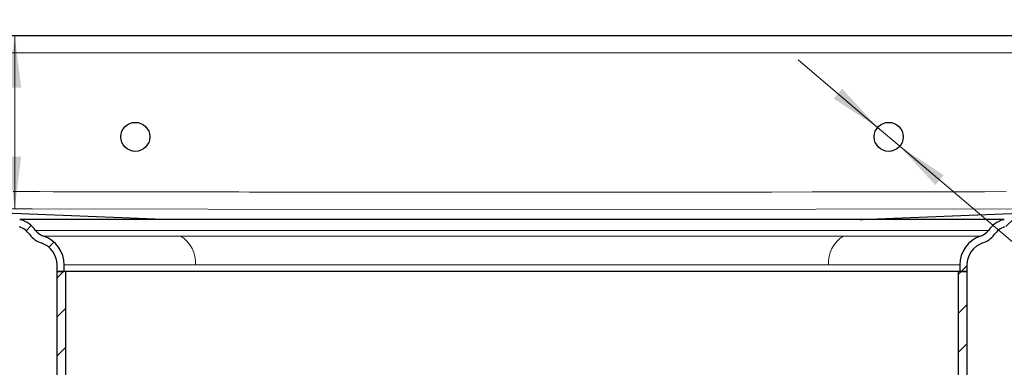
# Model space of a CAD drawing. Units: millimetres. Extents: x 0 to 420, y 0 to 297.
# Drawn here: x 115 to 172, y 245 to 265 of the extents above; entities that cross this region are included whole.
import ezdxf

# ---------------------------------------------------------------- set-up
doc = ezdxf.new("R2010")
doc.units = ezdxf.units.MM
doc.styles.add('SLDTEXTSTYLE0', font='TXT', dxfattribs={"width": 0.605})
doc.dimstyles.new('SLDDIMSTYLE0', dxfattribs={"dimtxt": 3.081982, "dimasz": 3, "dimexe": 0, "dimexo": 0.0625, "dimgap": 0.770496, "dimtad": 1, "dimlfac": 3, "dimrnd": 1e-09, "dimzin": 12, "dimdsep": 46, "dimtxsty": 'SLDTEXTSTYLE0', "dimsah": 1, "dimcen": 0.09, "dimadec": 0, "dimazin": 3, "dimtfac": 1, "dimtdec": 3, "dimtofl": 0, "dimtmove": 0, "dimatfit": 3, "dimfxl": 1, "dimfrac": 2, "dimtolj": 1, "dimtzin": 12, "dimarcsym": 0})
doc.dimstyles.new('SLDDIMSTYLE1', dxfattribs={"dimtxt": 3.081982, "dimasz": 3, "dimexe": 0, "dimexo": 0.0625, "dimgap": 0.770496, "dimtad": 1, "dimlfac": 3, "dimrnd": 1e-09, "dimzin": 12, "dimdsep": 46, "dimtxsty": 'SLDTEXTSTYLE0', "dimsah": 1, "dimcen": 0, "dimadec": 0, "dimazin": 3, "dimtfac": 1, "dimtdec": 3, "dimtmove": 0, "dimatfit": 3, "dimfxl": 1, "dimfrac": 2, "dimtolj": 1, "dimtzin": 12, "dimarcsym": 0})
doc.dimstyles.new('SLDDIMSTYLE3', dxfattribs={"dimtxt": 3.081982, "dimasz": 3, "dimexe": 0, "dimexo": 0.0625, "dimgap": 0.770496, "dimtad": 1, "dimdec": 0, "dimlfac": 3, "dimrnd": 1e-09, "dimzin": 12, "dimdsep": 46, "dimtxsty": 'SLDTEXTSTYLE0', "dimsah": 1, "dimcen": 0.09, "dimadec": 0, "dimazin": 3, "dimtfac": 1, "dimtdec": 3, "dimtofl": 0, "dimtmove": 0, "dimatfit": 3, "dimfxl": 1, "dimfrac": 2, "dimtolj": 1, "dimtzin": 12, "dimarcsym": 0})

# ---------------------------------------------------------------- blocks, each defined once
blk = doc.blocks.new('_D_5')
at = {"color": 7, "linetype": 'Continuous', "lineweight": 0}
for p, q in [((201.916, 257.046), (210.816, 257.046)), ((209.816, 205.48), (209.816, 257.046)), ((164.249, 205.48), (210.816, 205.48))]:
    blk.add_line(p, q, dxfattribs=at)
at = {"color": 7, "linetype": 'Continuous', "lineweight": 18}
for points in [[(209.816, 257.046), (209.441, 254.046), (210.191, 254.046)], [(209.816, 205.48), (210.191, 208.48), (209.441, 208.48)]]:
    blk.add_solid(points, dxfattribs=at)
at = {"color": 7, "linetype": 'Continuous', "lineweight": 18, "insert": (205.723, 225.971), "char_height": 3.175, "attachment_point": 1, "rotation": 90, "style": 'SLDTEXTSTYLE0'}
blk.add_mtext('154.7', dxfattribs=at)
blk = doc.blocks.new('SW_SYMBOL_MOD_BOX')
at = {"color": 0, "linetype": 'Continuous', "lineweight": 18}
for p, q in [((200, 200), (200, 800)), ((200, 800), (800, 800)), ((800, 800), (800, 200)), ((200, 200), (800, 200))]:
    blk.add_line(p, q, dxfattribs=at)
blk = doc.blocks.new('_D_8')
at = {"color": 7, "linetype": 'Continuous', "lineweight": 0}
for p, q in [((106.816, 262.813), (106.816, 272.715)), ((180.149, 262.813), (180.149, 272.715)), ((180.149, 271.715), (106.816, 271.715))]:
    blk.add_line(p, q, dxfattribs=at)
at = {"color": 7, "linetype": 'Continuous', "lineweight": 18}
for points in [[(106.816, 271.715), (109.816, 271.34), (109.816, 272.09)], [(180.149, 271.715), (177.149, 272.09), (177.149, 271.34)]]:
    blk.add_solid(points, dxfattribs=at)
at = {"color": 7, "linetype": 'Continuous', "lineweight": 18, "xscale": 0.0040927901, "yscale": 0.0040927901, "zscale": 0.0040927901, "rotation": 360}
blk.add_blockref('SW_SYMBOL_MOD_BOX', (137.825, 272.174), dxfattribs=at)
at = {"color": 7, "linetype": 'Continuous', "lineweight": 18, "insert": (142.085, 275.808), "char_height": 3.175, "attachment_point": 1, "style": 'SLDTEXTSTYLE0'}
blk.add_mtext('220', dxfattribs=at)
blk = doc.blocks.new('_D_10')
at = {"color": 7, "linetype": 'Continuous', "lineweight": 0}
for p, q in [((105.916, 263.713), (115.876, 263.713)), ((114.876, 253.734), (114.876, 263.713)), ((108.092, 253.734), (115.876, 253.734))]:
    blk.add_line(p, q, dxfattribs=at)
at = {"color": 7, "linetype": 'Continuous', "lineweight": 18}
for points in [[(114.876, 263.713), (114.501, 260.713), (115.251, 260.713)], [(114.876, 253.734), (115.251, 256.734), (114.501, 256.734)]]:
    blk.add_solid(points, dxfattribs=at)
at = {"color": 7, "linetype": 'Continuous', "lineweight": 18, "insert": (110.783, 256.372), "char_height": 3.175, "attachment_point": 1, "rotation": 90, "style": 'SLDTEXTSTYLE0'}
blk.add_mtext('30', dxfattribs=at)
blk = doc.blocks.new('_D_13')
at = {"color": 7, "linetype": 'Continuous', "lineweight": 0}
for p, q in [((164.514, 258.419), (159.942, 262.304)), ((165.784, 257.34), (164.514, 258.419)), ((165.784, 257.34), (187.147, 239.188))]:
    blk.add_line(p, q, dxfattribs=at)
at = {"color": 7, "linetype": 'Continuous', "lineweight": 18}
for points in [[(164.514, 258.419), (162.471, 260.647), (161.985, 260.076)], [(165.784, 257.34), (167.828, 255.112), (168.313, 255.683)]]:
    blk.add_solid(points, dxfattribs=at)
at = {"color": 7, "linetype": 'Continuous', "lineweight": 18, "char_height": 3.175, "attachment_point": 1, "rotation": 319.6464, "style": 'SLDTEXTSTYLE0'}
for s, insert in [('%%c', (178.115, 252.21)), ('5', (181.541, 249.298)), ('(8x)', (184.241, 247.005))]:
    blk.add_mtext(s, dxfattribs=dict(at, insert=insert))

msp = doc.modelspace()

# ---------------------------------------------------------------- hatches: boundary and pattern name
at = {"linetype": 'Continuous', "lineweight": 18}
h = msp.add_hatch(dxfattribs=at)
h.set_pattern_fill('ANSI31', scale=0.5, style=0)
edge = h.paths.add_edge_path(flags=0)
edge.add_spline(control_points=[(116.4017, 251.7806), (116.4993, 251.7482), (116.5937, 251.704), (116.6813, 251.6501), (116.8095, 251.5711), (116.9262, 251.469), (117.0204, 251.3514), (117.1141, 251.2345), (117.1885, 251.0996), (117.2385, 250.9583), (117.2885, 250.8169), (117.3155, 250.665), (117.3155, 250.515)], knot_values=[0.0000006, 0.0000006, 0.0000006, 0.0000006, 0.0009262, 0.0009262, 0.0009262, 0.0022925, 0.0022925, 0.0022925, 0.0036509, 0.0036509, 0.0036509, 0.0050109, 0.0050109, 0.0050109, 0.0050109], weights=[1, 1, 1, 1, 1, 1, 1, 1, 1, 1, 1, 1, 1], degree=3, periodic=0)
edge.add_line((117.3155, 250.515), (117.3159, 250.1463))
edge.add_line((117.3159, 250.1463), (117.7325, 250.1463))
edge.add_line((117.7325, 250.1463), (117.7325, 250.515))
edge.add_spline(control_points=[(117.7325, 250.515), (117.7321, 250.7119), (117.6967, 250.9113), (117.631, 251.0969), (117.5655, 251.2823), (117.4678, 251.4594), (117.3448, 251.6129), (117.2211, 251.7671), (117.068, 251.9011), (116.8997, 252.0048), (116.7847, 252.0756), (116.6608, 252.1336), (116.5327, 252.1761)], knot_values=[0, 0, 0, 0, 0.0017718, 0.0017718, 0.0017718, 0.0035416, 0.0035416, 0.0035416, 0.0053215, 0.0053215, 0.0053215, 0.0065279, 0.0065279, 0.0065279, 0.0065279], weights=[1, 1, 1, 1, 1, 1, 1, 1, 1, 1, 1, 1, 1], degree=3, periodic=0)
edge.add_arc((116.8213, 253.0463), 0.9167, 216.28949, 251.65191, ccw=False)
edge.add_arc((114.6719, 251.468), 1.75, 36.28949, 71.1492)
edge.add_spline(control_points=[(115.2373, 253.1241), (115.2253, 253.125), (115.2133, 253.126), (115.2013, 253.1269), (115.1892, 253.1278), (115.1771, 253.1287), (115.165, 253.1296)], knot_values=[0.0000053, 0.0000053, 0.0000053, 0.0000053, 0.0001136, 0.0001136, 0.0001136, 0.0002228, 0.0002228, 0.0002228, 0.0002228], weights=[1, 1, 1, 1, 1, 1, 1], degree=3, periodic=0)
edge.add_spline(control_points=[(115.165, 253.1296), (113.8219, 253.232), (112.4788, 253.3343), (111.1356, 253.4366), (110.0041, 253.5229), (108.8726, 253.6091), (107.741, 253.6953)], knot_values=[0.000039, 0.000039, 0.000039, 0.000039, 0.0121623, 0.0121623, 0.0121623, 0.0223756, 0.0223756, 0.0223756, 0.0223756], weights=[1, 1, 1, 1, 1, 1, 1], degree=3, periodic=0)
edge.add_spline(control_points=[(107.741, 253.6953), (107.6927, 253.7001), (107.6444, 253.7075), (107.5971, 253.7184), (107.4876, 253.7436), (107.381, 253.7881), (107.2856, 253.8477), (107.192, 253.9062), (107.1065, 253.9809), (107.0369, 254.0667), (106.9661, 254.154), (106.9103, 254.2553), (106.873, 254.3613), (106.8358, 254.4674), (106.8159, 254.5813), (106.8159, 254.6937)], knot_values=[0, 0, 0, 0, 0.000437, 0.000437, 0.000437, 0.0014602, 0.0014602, 0.0014602, 0.0024654, 0.0024654, 0.0024654, 0.0034893, 0.0034893, 0.0034893, 0.004513, 0.004513, 0.004513, 0.004513], weights=[1, 1, 1, 1, 1, 1, 1, 1, 1, 1, 1, 1, 1, 1, 1, 1], degree=3, periodic=0)
edge.add_line((106.8159, 254.6937), (106.8159, 262.713))
edge.add_arc((105.8159, 262.713), 1, 0, 90)
edge.add_line((105.8159, 263.713), (102.4825, 263.713))
edge.add_arc((102.4825, 263.0463), 0.6667, 90, 180)
edge.add_line((101.8159, 263.0463), (101.8159, 260.3796))
edge.add_line((101.8159, 260.3796), (102.2325, 260.3796))
edge.add_line((102.2325, 260.3796), (102.2325, 263.0463))
edge.add_arc((102.4825, 263.0463), 0.25, 90, 180, ccw=False)
edge.add_line((102.4825, 263.2963), (105.8159, 263.2963))
edge.add_arc((105.8159, 262.713), 0.5833, 0, 90, ccw=False)
edge.add_line((106.3992, 262.713), (106.3992, 254.6932))
edge.add_spline(control_points=[(106.3992, 254.6932), (106.3992, 254.534), (106.4274, 254.3726), (106.4802, 254.2224), (106.533, 254.0722), (106.6121, 253.9286), (106.7124, 253.8049), (106.8109, 253.6834), (106.932, 253.5776), (107.0647, 253.4947), (107.1998, 253.4104), (107.3508, 253.3472), (107.506, 253.3115), (107.5728, 253.2962), (107.641, 253.2857), (107.7094, 253.2805)], knot_values=[0, 0, 0, 0, 0.0014332, 0.0014332, 0.0014332, 0.0028667, 0.0028667, 0.0028667, 0.004274, 0.004274, 0.004274, 0.0057066, 0.0057066, 0.0057066, 0.0063167, 0.0063167, 0.0063167, 0.0063167], weights=[1, 1, 1, 1, 1, 1, 1, 1, 1, 1, 1, 1, 1, 1, 1, 1], degree=3, periodic=0)
edge.add_spline(control_points=[(107.7094, 253.2805), (108.85, 253.1929), (109.9907, 253.106), (111.1314, 253.0191), (112.4707, 252.917), (113.8099, 252.815), (115.1492, 252.713)], knot_values=[0.0019484, 0.0019484, 0.0019484, 0.0019484, 0.0122442, 0.0122442, 0.0122442, 0.0243326, 0.0243326, 0.0243326, 0.0243326], weights=[1, 1, 1, 1, 1, 1, 1], degree=3, periodic=0)
edge.add_arc((114.6719, 251.468), 1.3333, 36.28949, 69.02286, ccw=False)
edge.add_arc((116.8213, 253.0463), 1.3333, 216.28949, 251.65805)
h = msp.add_hatch(dxfattribs=at)
h.set_pattern_fill('ANSI31', scale=0.5, style=0)
edge = h.paths.add_edge_path(flags=0)
edge.add_spline(control_points=[(169.6504, 250.515), (169.6504, 250.6228), (169.6642, 250.7313), (169.6904, 250.8358), (169.7262, 250.9785), (169.7861, 251.1171), (169.8658, 251.2408), (169.9467, 251.3663), (170.0508, 251.4793), (170.1691, 251.5704), (170.287, 251.6612), (170.422, 251.7333), (170.5633, 251.7803)], knot_values=[0, 0, 0, 0, 0.0009699, 0.0009699, 0.0009699, 0.0023019, 0.0023019, 0.0023019, 0.0036552, 0.0036552, 0.0036552, 0.005004, 0.005004, 0.005004, 0.005004], weights=[1, 1, 1, 1, 1, 1, 1, 1, 1, 1, 1, 1, 1], degree=3, periodic=0)
edge.add_arc((170.1437, 253.0463), 1.3333, 288.33499, 323.71051)
edge.add_arc((172.2932, 251.468), 1.3333, 110.97714, 143.71051, ccw=False)
edge.add_spline(control_points=[(171.8158, 252.713), (173.1551, 252.815), (174.4944, 252.917), (175.8337, 253.0191), (176.9743, 253.106), (178.115, 253.1929), (179.2557, 253.2798)], knot_values=[0.0001558, 0.0001558, 0.0001558, 0.0001558, 0.0122442, 0.0122442, 0.0122442, 0.0225401, 0.0225401, 0.0225401, 0.0225401], weights=[1, 1, 1, 1, 1, 1, 1], degree=3, periodic=0)
edge.add_spline(control_points=[(179.2557, 253.2798), (179.4141, 253.2925), (179.5725, 253.3335), (179.7178, 253.3979), (179.8629, 253.4622), (179.9993, 253.5514), (180.1158, 253.6591), (180.2356, 253.7697), (180.3371, 253.9038), (180.4109, 254.0492), (180.4809, 254.1872), (180.5289, 254.3387), (180.5512, 254.4919), (180.5609, 254.5585), (180.5659, 254.6259), (180.5659, 254.6932)], knot_values=[0, 0, 0, 0, 0.0014305, 0.0014305, 0.0014305, 0.0028576, 0.0028576, 0.0028576, 0.0043271, 0.0043271, 0.0043271, 0.0057184, 0.0057184, 0.0057184, 0.0063169, 0.0063169, 0.0063169, 0.0063169], weights=[1, 1, 1, 1, 1, 1, 1, 1, 1, 1, 1, 1, 1, 1, 1, 1], degree=3, periodic=0)
edge.add_line((180.5659, 254.6932), (180.5659, 262.713))
edge.add_arc((181.1492, 262.713), 0.5833, 90, 180, ccw=False)
edge.add_line((181.1492, 263.2963), (184.4825, 263.2963))
edge.add_arc((184.4825, 263.0463), 0.25, 0, 90, ccw=False)
edge.add_line((184.7325, 263.0463), (184.7325, 260.3796))
edge.add_line((184.7325, 260.3796), (185.1492, 260.3796))
edge.add_line((185.1492, 260.3796), (185.1492, 263.0463))
edge.add_arc((184.4825, 263.0463), 0.6667, 0, 90)
edge.add_line((184.4825, 263.713), (181.1492, 263.713))
edge.add_arc((181.1492, 262.713), 1, 90, 180)
edge.add_line((180.1492, 262.713), (180.1492, 254.6937))
edge.add_spline(control_points=[(180.1492, 254.6937), (180.1492, 254.6461), (180.1457, 254.5983), (180.1388, 254.5512), (180.123, 254.4431), (180.0891, 254.3362), (180.0396, 254.2388), (179.9875, 254.1362), (179.9158, 254.0415), (179.8312, 253.9634), (179.7489, 253.8875), (179.6526, 253.8245), (179.5502, 253.7792), (179.4476, 253.7338), (179.3358, 253.7048), (179.2239, 253.6965)], knot_values=[0, 0, 0, 0, 0.0004287, 0.0004287, 0.0004287, 0.0014225, 0.0014225, 0.0014225, 0.0024722, 0.0024722, 0.0024722, 0.0034916, 0.0034916, 0.0034916, 0.0045135, 0.0045135, 0.0045135, 0.0045135], weights=[1, 1, 1, 1, 1, 1, 1, 1, 1, 1, 1, 1, 1, 1, 1, 1], degree=3, periodic=0)
edge.add_spline(control_points=[(179.2239, 253.6965), (178.0925, 253.6091), (176.961, 253.5229), (175.8294, 253.4366), (174.4863, 253.3343), (173.1431, 253.232), (171.8, 253.1296)], knot_values=[0.001949, 0.001949, 0.001949, 0.001949, 0.0121623, 0.0121623, 0.0121623, 0.0242857, 0.0242857, 0.0242857, 0.0242857], weights=[1, 1, 1, 1, 1, 1, 1], degree=3, periodic=0)
edge.add_spline(control_points=[(171.8, 253.1296), (171.7944, 253.1293), (171.7889, 253.1288), (171.7833, 253.1284), (171.7738, 253.1277), (171.7644, 253.127), (171.7549, 253.1263), (171.7459, 253.1256), (171.7369, 253.1249), (171.7279, 253.1242)], knot_values=[0.0000068, 0.0000068, 0.0000068, 0.0000068, 0.000057, 0.000057, 0.000057, 0.0001425, 0.0001425, 0.0001425, 0.0002235, 0.0002235, 0.0002235, 0.0002235], weights=[1, 1, 1, 1, 1, 1, 1, 1, 1, 1], degree=3, periodic=0)
edge.add_arc((172.2932, 251.468), 1.75, 108.84323, 143.71051)
edge.add_arc((170.1437, 253.0463), 0.9167, 288.33357, 323.71051, ccw=False)
edge.add_spline(control_points=[(170.4321, 252.1762), (170.248, 252.1146), (170.0719, 252.0208), (169.9178, 251.9027), (169.7595, 251.7814), (169.6203, 251.6301), (169.5128, 251.4621), (169.4088, 251.2993), (169.3308, 251.117), (169.2846, 250.9295), (169.2512, 250.7943), (169.2337, 250.6542), (169.2337, 250.515)], knot_values=[0.0000451, 0.0000451, 0.0000451, 0.0000451, 0.0017924, 0.0017924, 0.0017924, 0.0035889, 0.0035889, 0.0035889, 0.0053251, 0.0053251, 0.0053251, 0.0065686, 0.0065686, 0.0065686, 0.0065686], weights=[1, 1, 1, 1, 1, 1, 1, 1, 1, 1, 1, 1, 1], degree=3, periodic=0)
edge.add_line((169.2337, 250.515), (169.2325, 250.1463))
edge.add_line((169.2325, 250.1463), (169.6492, 250.1463))
edge.add_line((169.6492, 250.1463), (169.6492, 250.515))
h = msp.add_hatch(dxfattribs=at)
h.set_pattern_fill('ANSI31', scale=0.5, style=0)
edge = h.paths.add_edge_path(flags=0)
edge.add_arc((117.9992, 240.4796), 1.3333, 300, 420)
edge.add_line((118.6659, 241.6343), (118.1492, 241.9326))
edge.add_arc((118.4825, 242.51), 0.6667, 180, 240, ccw=False)
edge.add_line((117.8159, 242.51), (117.8159, 250.1463))
edge.add_line((117.8159, 250.1463), (117.3159, 250.1463))
edge.add_line((117.3159, 250.1463), (117.3159, 242.51))
edge.add_arc((118.4825, 242.51), 1.1667, 180, 240)
edge.add_line((117.8992, 241.4996), (118.4159, 241.2013))
edge.add_arc((117.9992, 240.4796), 0.8333, -60, 60, ccw=False)
edge.add_line((118.4159, 239.7579), (117.8992, 239.4596))
edge.add_arc((118.4825, 238.4493), 1.1667, 120, 180)
edge.add_line((117.3159, 238.4493), (117.3159, 210.9796))
edge.add_arc((122.8159, 210.9796), 5.5, 180, 270)
edge.add_line((122.8159, 205.4796), (128.8438, 205.4796))
edge.add_arc((128.8438, 203.4796), 2, 9.59407, 90, ccw=False)
edge.add_line((130.8159, 203.813), (131.3215, 203.813))
edge.add_arc((128.8438, 203.4796), 2.5, 7.66226, 90)
edge.add_line((128.8438, 205.9796), (122.8159, 205.9796))
edge.add_arc((122.8159, 210.9796), 5, 180, 270, ccw=False)
edge.add_line((117.8159, 210.9796), (117.8159, 238.4493))
edge.add_arc((118.4825, 238.4493), 0.6667, 120, 180, ccw=False)
edge.add_line((118.1492, 239.0266), (118.6659, 239.3249))
h = msp.add_hatch(dxfattribs=at)
h.set_pattern_fill('ANSI31', scale=0.5, style=0)
edge = h.paths.add_edge_path(flags=0)
edge.add_arc((168.9659, 240.4796), 1.3333, 120, 240)
edge.add_line((168.2992, 239.3249), (168.8159, 239.0266))
edge.add_arc((168.4825, 238.4493), 0.6667, 0, 60, ccw=False)
edge.add_line((169.1492, 238.4493), (169.1492, 210.9796))
edge.add_arc((164.1492, 210.9796), 5, 270, 360, ccw=False)
edge.add_line((164.1492, 205.9796), (158.1212, 205.9796))
edge.add_arc((158.1212, 203.4796), 2.5, 90, 172.33774)
edge.add_line((155.6435, 203.813), (156.1492, 203.813))
edge.add_arc((158.1212, 203.4796), 2, 90, 170.40593, ccw=False)
edge.add_line((158.1212, 205.4796), (164.1492, 205.4796))
edge.add_arc((164.1492, 210.9796), 5.5, 270, 360)
edge.add_line((169.6492, 210.9796), (169.6492, 238.4493))
edge.add_arc((168.4825, 238.4493), 1.1667, 0, 60)
edge.add_line((169.0659, 239.4596), (168.5492, 239.7579))
edge.add_arc((168.9659, 240.4796), 0.8333, 120, 240, ccw=False)
edge.add_line((168.5492, 241.2013), (169.0659, 241.4996))
edge.add_arc((168.4825, 242.51), 1.1667, 300, 360)
edge.add_line((169.6492, 242.51), (169.6492, 250.1463))
edge.add_line((169.6492, 250.1463), (169.1492, 250.1463))
edge.add_line((169.1492, 250.1463), (169.1492, 242.51))
edge.add_arc((168.4825, 242.51), 0.6667, 300, 360, ccw=False)
edge.add_line((168.8159, 241.9326), (168.2992, 241.6343))

# ---------------------------------------------------------------- linework, layer by layer
at = {"color": 7, "linetype": 'Continuous', "lineweight": 25}
for p, q in [((108.4825, 263.713), (178.4825, 263.713)), ((115.2373, 253.1241), (115.165, 253.1296)), ((115.1711, 253.1297), (115.2456, 253.124)), ((171.7199, 253.1241), (171.7939, 253.1297)), ((117.3159, 250.1463), (117.3159, 250.515)), ((117.7325, 250.1463), (117.7325, 250.515)), ((169.2325, 250.515), (169.2325, 250.1463)), ((169.6492, 250.515), (169.6492, 250.1463)), ((117.3159, 242.51), (117.3159, 250.1463)), ((117.8159, 250.1463), (117.3159, 250.1463)), ((117.3159, 250.1463), (117.7325, 250.1463)), ((117.8159, 242.51), (117.8159, 250.1463)), ((169.1492, 250.1463), (117.8159, 250.1463)), ((169.1492, 250.1463), (169.1492, 242.51)), ((169.6492, 250.1463), (169.1492, 250.1463)), ((169.2325, 250.1463), (169.6492, 250.1463)), ((169.6492, 250.1463), (169.6492, 242.51))]:
    msp.add_line(p, q, dxfattribs=at)
at = {"color": 8, "linetype": 'Continuous', "lineweight": 18}
for p, q in [((108.4825, 262.713), (178.4825, 262.713)), ((123.456, 253.1295), (123.4519, 253.1296)), ((123.5028, 253.1276), (123.456, 253.1295)), ((163.4623, 253.1276), (163.5091, 253.1295)), ((163.5091, 253.1295), (163.5131, 253.1296)), ((116.0825, 252.5038), (170.8826, 252.5038)), ((125.2745, 250.515), (117.7325, 250.515)), ((161.6905, 250.515), (125.2745, 250.515)), ((169.2325, 250.515), (161.6905, 250.515))]:
    msp.add_line(p, q, dxfattribs=at)
at = {"color": 8, "linetype": 'Continuous', "lineweight": 18, "flags": 128}
for points in [[(171.8995, 254.7303), (170.663, 254.728), (169.1792, 254.7252), (167.3205, 254.7217), (165.6994, 254.7186), (164.316, 254.716), (163.2392, 254.714), (162.3696, 254.7124), (161.7069, 254.7111), (161.5304, 254.7108), (161.3773, 254.7105), (161.2477, 254.7103), (161.1416, 254.7101), (161.059, 254.7099), (160.9998, 254.7098), (160.7527, 254.7094), (158.4158, 254.7054), (156.2237, 254.7021), (153.8632, 254.6989), (151.6026, 254.6965), (149.1386, 254.6947), (146.6746, 254.6937), (144.2106, 254.6936), (142.0552, 254.6941), (139.9125, 254.6953), (136.9064, 254.6978), (133.6665, 254.7013), (130.1928, 254.7059), (129.5971, 254.7067), (128.9951, 254.7076), (128.3868, 254.7085), (127.772, 254.7095), (127.1509, 254.7104), (126.5234, 254.7114), (125.9727, 254.7123), (125.8732, 254.7125), (125.4801, 254.7132), (124.8373, 254.7143), (123.9448, 254.7158), (122.86, 254.7176), (121.5478, 254.7199), (120.008, 254.7225), (118.2407, 254.7255), (117.0933, 254.7275), (116.3023, 254.7288), (115.5323, 254.7301), (114.7832, 254.7313)], [(108.4812, 253.7417), (143.4827, 253.6964), (178.4839, 253.7417)], [(123.4519, 253.1296), (122.1857, 253.1296), (120.8382, 253.1296), (119.9318, 253.1296), (118.9115, 253.1296), (118.081, 253.1297), (117.3171, 253.1297), (116.9745, 253.1297), (116.6661, 253.1297), (116.3907, 253.1297), (116.1469, 253.1296), (115.9337, 253.1296), (115.7496, 253.1296), (115.5219, 253.1295), (115.422, 253.1295), (115.3571, 253.1295), (115.3183, 253.1295), (115.2935, 253.1295), (115.2466, 253.1295), (115.165, 253.1296), (115.165, 253.1296)], [(163.5131, 253.1296), (163.3479, 253.1296), (163.1038, 253.1296), (162.7784, 253.1296), (162.3682, 253.1296), (161.682, 253.1296), (160.8264, 253.1297), (159.7887, 253.1297), (158.7443, 253.1297), (157.698, 253.1297), (156.7995, 253.1297), (156.0069, 253.1296), (155.3269, 253.1296), (154.7647, 253.1296), (154.3243, 253.1296), (153.8179, 253.1296), (153.346, 253.1295), (152.9095, 253.1295), (152.5092, 253.1295), (152.1458, 253.1295), (151.8198, 253.1296), (151.4465, 253.1296), (151.0272, 253.1296), (149.6978, 253.1297), (148.2839, 253.1297), (146.5772, 253.1298), (144.9749, 253.1297), (143.4838, 253.1296), (141.6311, 253.1295), (140.1126, 253.1295), (137.9576, 253.1296), (136.0272, 253.1296), (134.2555, 253.1297), (132.6431, 253.1297), (131.7323, 253.1297), (130.8359, 253.1296), (129.951, 253.1296), (129.0762, 253.1296), (128.2341, 253.1296), (127.5992, 253.1296), (126.974, 253.1296), (126.3236, 253.1296), (125.5114, 253.1296), (125.0184, 253.1296), (124.5979, 253.1296), (124.2468, 253.1296), (123.9624, 253.1296), (123.7423, 253.1296), (123.5847, 253.1296), (123.4882, 253.1296), (123.4625, 253.1296), (123.4532, 253.1296), (123.4519, 253.1296)], [(171.8, 253.1297), (171.7805, 253.1295), (171.7379, 253.1294), (171.6881, 253.1293), (171.6327, 253.1293), (171.5479, 253.1292), (171.4327, 253.1293), (171.29, 253.1293), (171.0695, 253.1294), (170.8226, 253.1295), (170.5738, 253.1295), (170.3339, 253.1296), (170.0577, 253.1296), (169.8259, 253.1296), (169.6506, 253.1296), (169.4773, 253.1296), (169.2975, 253.1296), (169.1114, 253.1296), (168.919, 253.1296), (168.7203, 253.1296), (168.5153, 253.1296), (168.3037, 253.1296), (167.0348, 253.1296), (167.0348, 253.1296), (167.0347, 253.1296), (167.0347, 253.1296), (167.0345, 253.1296), (167.0343, 253.1296), (167.0339, 253.1296), (167.0331, 253.1296), (167.0316, 253.1296), (167.0286, 253.1296), (167.0221, 253.1296), (167.0073, 253.1296), (166.9575, 253.1296), (166.7896, 253.1296), (166.5272, 253.1296), (166.1639, 253.1296), (165.5082, 253.1296), (164.6342, 253.1296), (163.5131, 253.1296)], [(124.4263, 252.1762), (122.6502, 252.1762), (121.0748, 252.1762), (119.7151, 252.1762), (118.5843, 252.1762), (117.6933, 252.1762), (117.0506, 252.1762), (116.6626, 252.1762), (116.5328, 252.1762)], [(162.5387, 252.1762), (160.93, 252.1762), (159.4065, 252.1762), (158.0094, 252.1762), (156.7708, 252.1762), (155.7148, 252.1763), (154.8595, 252.1763), (154.6538, 252.1763), (154.4658, 252.1763), (154.2956, 252.1763), (154.1435, 252.1764), (154.0096, 252.1764), (153.894, 252.1764), (153.7968, 252.1764), (153.0602, 252.1765), (152.2692, 252.1765), (151.4232, 252.1763), (150.4201, 252.176), (149.5618, 252.1759), (148.8822, 252.1758), (148.2995, 252.1758), (147.7237, 252.1759), (147.0224, 252.176), (146.1947, 252.1761), (145.2273, 252.1763), (144.7945, 252.1764), (144.4184, 252.1765), (144.0991, 252.1765), (143.8368, 252.1765), (143.6314, 252.1765), (143.4831, 252.1765), (142.0031, 252.1762), (140.527, 252.176), (139.0594, 252.1758), (137.7325, 252.1758), (136.9284, 252.1759), (135.9797, 252.1761), (135.0347, 252.1763), (134.7438, 252.1763), (134.4611, 252.1763), (134.1867, 252.1764), (133.9203, 252.1764), (133.662, 252.1764), (133.4118, 252.1764), (133.1695, 252.1763), (132.7764, 252.1763), (132.1532, 252.1763), (131.3083, 252.1762), (130.2546, 252.1762), (129.2733, 252.1762), (128.1823, 252.1762), (126.9972, 252.1762), (125.7373, 252.1762), (124.4263, 252.1762)], [(170.4321, 252.1762), (170.4309, 252.1763), (170.4261, 252.1763), (170.4164, 252.1764), (170.4007, 252.1764), (170.3776, 252.1764), (170.3456, 252.1763), (170.3031, 252.1762), (170.1735, 252.176), (170.0498, 252.1758), (169.9575, 252.1758), (169.9287, 252.1757), (169.8748, 252.1758), (169.764, 252.176), (169.6432, 252.1761), (169.5125, 252.1762), (169.3718, 252.1763), (169.2213, 252.1763), (169.1144, 252.1764), (169.0031, 252.1764), (168.8874, 252.1764), (168.7673, 252.1764), (168.6429, 252.1764), (168.5141, 252.1763), (168.3811, 252.1763), (168.1241, 252.1763), (167.8192, 252.1763), (167.7532, 252.1763), (167.6825, 252.1763), (167.5702, 252.1763), (167.4557, 252.1763), (167.339, 252.1763), (167.2202, 252.1763), (167.0993, 252.1762), (166.9763, 252.1762), (166.9708, 252.1762), (166.9304, 252.1762), (166.8198, 252.1762), (166.6415, 252.1762), (166.3914, 252.1762), (166.0635, 252.1762), (165.7482, 252.1762), (165.4605, 252.1762), (165.1652, 252.1762), (163.909, 252.1762), (162.5387, 252.1762)]]:
    msp.add_lwpolyline(points, dxfattribs=at)
at = {"color": 7, "linetype": 'Continuous', "lineweight": 25, "flags": 128}
for points in [[(123.4519, 253.1296), (123.4519, 253.1296), (123.4519, 253.1296), (123.4517, 253.1296), (123.4513, 253.1297), (123.4498, 253.1297), (123.444, 253.1299), (123.421, 253.1308), (123.3297, 253.1344), (122.9663, 253.1486), (121.516, 253.2053), (115.7219, 253.4319), (107.9919, 253.7343)], [(163.5131, 253.1296), (163.5132, 253.1296), (163.5132, 253.1296), (163.5133, 253.1296), (163.5137, 253.1297), (163.5152, 253.1297), (163.521, 253.1299), (163.544, 253.1308), (163.6351, 253.1344), (163.9984, 253.1486), (165.4487, 253.2053), (171.2431, 253.4319), (178.9731, 253.7343)], [(123.5028, 253.1276), (123.2167, 253.1276), (123.0049, 253.1276), (122.865, 253.1275), (122.7262, 253.1275), (122.5885, 253.1275), (122.4519, 253.1275), (122.3162, 253.1275), (122.1815, 253.1274), (122.1146, 253.1274), (121.9159, 253.1274), (121.7848, 253.1274), (121.6549, 253.1273), (121.5261, 253.1273), (121.3984, 253.1273), (121.2718, 253.1273), (121.1462, 253.1272), (121.0838, 253.1272), (120.8989, 253.1272), (120.777, 253.1271), (120.6564, 253.1271), (120.5369, 253.1271), (120.4187, 253.127), (120.3015, 253.127), (120.1854, 253.127), (120.1278, 253.127), (119.9572, 253.1269), (119.8451, 253.1269), (119.7341, 253.1269), (119.6244, 253.1268), (119.5159, 253.1268), (119.4086, 253.1268), (119.2497, 253.1267), (119.1802, 253.1267), (119.077, 253.1266), (119.0088, 253.1266), (118.9077, 253.1266), (118.841, 253.1266), (118.7748, 253.1266), (118.6767, 253.1265), (118.612, 253.1265), (118.516, 253.1265), (118.4528, 253.1264), (118.3901, 253.1264), (118.2972, 253.1264), (118.2359, 253.1264), (118.1452, 253.1263), (118.0854, 253.1263), (118.0262, 253.1263), (117.9386, 253.1263), (117.8809, 253.1262), (117.7955, 253.1262), (117.7392, 253.1262), (117.6836, 253.1261), (117.6013, 253.1261), (117.5472, 253.1261), (117.4672, 253.126), (117.4145, 253.126), (117.3625, 253.126), (117.2857, 253.126), (117.2352, 253.1259), (117.1606, 253.1259), (117.1116, 253.1259), (117.0632, 253.1258), (116.9919, 253.1258), (116.945, 253.1258), (116.8759, 253.1257), (116.8307, 253.1257), (116.786, 253.1257), (116.7202, 253.1256), (116.6771, 253.1256), (116.6135, 253.1255), (116.572, 253.1255), (116.531, 253.1255), (116.4708, 253.1254), (116.4314, 253.1254), (116.3736, 253.1253), (116.3357, 253.1253), (116.2261, 253.1252), (116.1909, 253.1251), (116.1391, 253.1251), (116.1054, 253.1251), (116.0561, 253.125), (116.024, 253.125), (115.9925, 253.1249), (115.9465, 253.1249), (115.9166, 253.1248), (115.873, 253.1248), (115.8447, 253.1247), (115.817, 253.1247), (115.7768, 253.1247), (115.7507, 253.1246), (115.7128, 253.1246), (115.6884, 253.1245), (115.6646, 253.1245), (115.6301, 253.1244), (115.6079, 253.1244), (115.5758, 253.1244), (115.5552, 253.1243), (115.5112, 253.1243), (115.4837, 253.1242), (115.4577, 253.1242), (115.4331, 253.1242), (115.4099, 253.1241), (115.3882, 253.1241), (115.3679, 253.1241), (115.3491, 253.1241), (115.3317, 253.1241), (115.3158, 253.1241), (115.3013, 253.1241), (115.2883, 253.1241), (115.2768, 253.1241), (115.2667, 253.1241), (115.2581, 253.1241), (115.2544, 253.1241), (115.2504, 253.1241)], [(163.4623, 253.1276), (163.1748, 253.1276), (161.9848, 253.1274), (160.7343, 253.1273), (159.4275, 253.1271), (158.7545, 253.1269), (158.069, 253.1268), (157.3717, 253.1266), (156.663, 253.1265), (155.9435, 253.1263), (155.2138, 253.1261), (154.4746, 253.1259), (153.7265, 253.1257), (152.9699, 253.1255), (152.2057, 253.1254), (151.4344, 253.1252), (150.6566, 253.1251), (149.873, 253.125), (149.0842, 253.1248), (148.2908, 253.1247), (147.4935, 253.1246), (147.0936, 253.1246), (146.693, 253.1245), (146.2918, 253.1245), (145.8899, 253.1244), (145.4876, 253.1243), (145.0849, 253.1243), (144.6818, 253.1242), (143.0672, 253.1241), (140.9007, 253.1241), (138.7462, 253.1245), (136.6225, 253.125), (135.8422, 253.1252), (135.0682, 253.1254), (134.301, 253.1256), (133.5413, 253.1258), (132.7898, 253.126), (132.0469, 253.1261), (131.3134, 253.1263), (130.5899, 253.1264), (129.8768, 253.1265), (129.1749, 253.1267), (128.4846, 253.1268), (127.8066, 253.1269), (127.1413, 253.127), (126.4894, 253.1272), (125.2272, 253.1274), (123.5028, 253.1276)], [(171.7279, 253.1242), (171.7279, 253.1242), (171.7275, 253.1242), (171.7271, 253.1242), (171.7261, 253.1242), (171.723, 253.1242), (171.7209, 253.1242), (171.7183, 253.1241), (171.7121, 253.1241), (171.7085, 253.1241), (171.7044, 253.1241), (171.6951, 253.1241), (171.6899, 253.1241), (171.6843, 253.1241), (171.6719, 253.1241), (171.6652, 253.1241), (171.6581, 253.1241), (171.6426, 253.1241), (171.6344, 253.1241), (171.6227, 253.1241), (171.604, 253.1241), (171.5907, 253.1242), (171.5694, 253.1242), (171.5544, 253.1242), (171.5426, 253.1242), (171.5181, 253.1242), (171.5052, 253.1242), (171.4875, 253.1243), (171.4596, 253.1243), (171.4402, 253.1243), (171.4098, 253.1244), (171.3886, 253.1244), (171.3668, 253.1244), (171.3329, 253.1244), (171.3094, 253.1245), (171.2729, 253.1245), (171.2477, 253.1246), (171.2219, 253.1246), (171.1819, 253.1246), (171.1544, 253.1247), (171.1118, 253.1247), (171.0826, 253.1248), (171.0528, 253.1248), (171.0067, 253.1248), (170.9752, 253.1249), (170.9266, 253.1249), (170.8934, 253.125), (170.8595, 253.125), (170.8075, 253.1251), (170.772, 253.1251), (170.7174, 253.1251), (170.6802, 253.1252), (170.6424, 253.1252), (170.5844, 253.1253), (170.5449, 253.1253), (170.4844, 253.1254), (170.4432, 253.1254), (170.4014, 253.1254), (170.3375, 253.1255), (170.2941, 253.1255), (170.2277, 253.1256), (170.1826, 253.1256), (170.1369, 253.1256), (170.0671, 253.1257), (170.0198, 253.1257), (169.9476, 253.1258), (169.8986, 253.1258), (169.849, 253.1258), (169.7735, 253.1259), (169.7223, 253.1259), (169.6443, 253.1259), (169.5915, 253.126), (169.5515, 253.126), (169.4704, 253.126), (169.4294, 253.1261), (169.3741, 253.1261), (169.2899, 253.1261), (169.233, 253.1262), (169.1465, 253.1262), (169.088, 253.1262), (169.029, 253.1262), (168.9392, 253.1263), (168.8786, 253.1263), (168.7865, 253.1263), (168.7243, 253.1264), (168.6615, 253.1264), (168.5662, 253.1264), (168.5019, 253.1265), (168.4043, 253.1265), (168.3384, 253.1265), (168.272, 253.1265), (168.1712, 253.1266), (168.1033, 253.1266), (168.0002, 253.1266), (167.9308, 253.1266), (167.8608, 253.1267), (167.7546, 253.1267), (167.6831, 253.1267), (167.5748, 253.1268), (167.5018, 253.1268), (167.4467, 253.1268), (167.3355, 253.1268), (167.223, 253.1269), (167.1092, 253.1269), (166.9941, 253.1269), (166.8777, 253.127), (166.76, 253.127), (166.6408, 253.127), (166.5807, 253.127), (166.5204, 253.1271), (166.399, 253.1271), (166.2763, 253.1271), (166.1523, 253.1271), (166.0271, 253.1272), (165.9007, 253.1272), (165.7729, 253.1272), (165.6438, 253.1273), (165.5787, 253.1273), (165.4917, 253.1273), (165.3602, 253.1273), (165.2719, 253.1273), (165.1384, 253.1274), (165.0487, 253.1274), (164.9539, 253.1274), (164.8585, 253.1274), (164.7625, 253.1274), (164.5689, 253.1275), (164.4713, 253.1275), (164.373, 253.1275), (164.2742, 253.1275), (164.1749, 253.1275), (164.075, 253.1276), (163.9745, 253.1276), (163.8735, 253.1276), (163.7715, 253.1276), (163.669, 253.1276), (163.5659, 253.1276), (163.4623, 253.1276)], [(171.8, 253.1297), (171.7833, 253.1284), (171.7549, 253.1263), (171.7279, 253.1242)]]:
    msp.add_lwpolyline(points, dxfattribs=at)
at = {"color": 7, "linetype": 'Continuous', "lineweight": 25}
for centre in [(121.8159, 257.8796), (165.1492, 257.8796)]:
    msp.add_circle(centre, 0.8333, dxfattribs=at)
for centre, radius, start, end in [((114.6719, 251.468), 1.3333, 36.28949, 69.02286), ((115.2437, 253.5847), 0.4606, 269.20589, 270.09368), ((114.6719, 251.468), 1.75, 36.28949, 71.1492), ((172.2932, 251.468), 1.75, 108.84323, 143.71051), ((172.2932, 251.468), 1.3333, 110.97714, 143.71051), ((116.8213, 253.0463), 1.3333, 216.28949, 251.65805), ((116.8213, 253.0463), 0.9167, 216.28949, 251.6519), ((115.9789, 250.5127), 1.7531, 0.0744, 71.58541), ((170.9873, 250.5123), 1.7536, 108.45416, 179.91388), ((170.1437, 253.0463), 0.9167, 288.33357, 323.71051), ((170.1437, 253.0463), 1.3333, 288.33357, 323.71051), ((115.9797, 250.5132), 1.3357, 0.0748, 71.58407), ((170.9865, 250.513), 1.3361, 108.46561, 179.9142)]:
    msp.add_arc(centre, radius, start, end, dxfattribs=at)
at = {"color": 8, "linetype": 'Continuous', "lineweight": 18}
for centre, start, end in [((123.4739, 250.6427), 355.9423, 58.15586), ((163.4911, 250.6427), 121.84414, 184.0577)]:
    msp.add_arc(centre, 1.8051, start, end, dxfattribs=at)

# ---------------------------------------------------------------- dimensions: what is measured, and where the dimension line sits
at = {"color": 7, "linetype": 'Continuous', "lineweight": 18}
dim = msp.add_linear_dim(base=(106.8159, 271.7154), p1=(180.1492, 262.713), p2=(106.8159, 262.713), text='{\\fGDT;o}<>', dimstyle='SLDDIMSTYLE0', dxfattribs=at)
dim.commit()
dim.dimension.update_dxf_attribs({"geometry": '_D_8', "text_midpoint": (143.4825, 271.7154), "dimtype": 160})
for base, p1, p2, dimstyle, picture, middle in [((114.8755, 263.713), (107.9919, 253.7343), (105.8159, 263.713), 'SLDDIMSTYLE3', '_D_10', (114.8755, 258.7236)), ((209.8159, 257.0463), (164.1492, 205.4796), (201.8159, 257.0463), 'SLDDIMSTYLE0', '_D_5', (209.8159, 231.263))]:
    dim = msp.add_linear_dim(base=base, p1=p1, p2=p2, angle=90, dimstyle=dimstyle, dxfattribs=at)
    dim.commit()
    dim.dimension.update_dxf_attribs({"geometry": picture, "text_midpoint": middle, "dimtype": 160})
dim = msp.add_diameter_dim_2p(p1=(165.7842, 257.34), p2=(164.5141, 258.4192), text='<> (8x)', dimstyle='SLDDIMSTYLE1', dxfattribs=at)
dim.commit()
dim.dimension.update_dxf_attribs({"geometry": '_D_13', "text_midpoint": (181.4282, 244.0478), "dimtype": 163})

doc.saveas('drawing.dxf')
